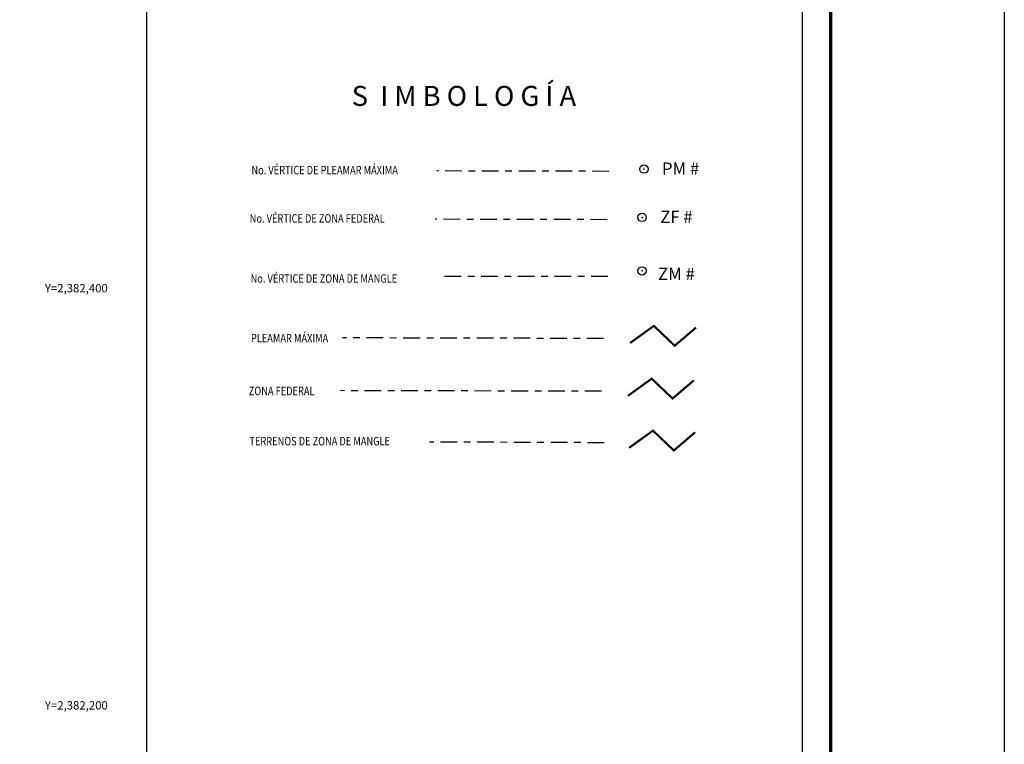
# Model space of a CAD drawing. Units: millimetres. Extents: x 467547 to 469947, y 2381292 to 2383092.
# Drawn here: x 469475 to 469947, y 2382181 to 2382529 of the extents above; entities that cross this region are included whole.
import ezdxf
from ezdxf.enums import TextEntityAlignment as Align

# ---------------------------------------------------------------- set-up
doc = ezdxf.new("R2010")
doc.units = ezdxf.units.MM
doc.header["$LTSCALE"] = 40
doc.header["$PDMODE"] = 32
doc.header["$PDSIZE"] = 4
doc.linetypes.add('CENTRO1', pattern=[0.44, 0.2, -0.08, 0.08, -0.08])
doc.layers.add('CVL_RET_TX', color=2, linetype='Continuous')
doc.layers.add('Lomo', color=7, linetype='Continuous')
doc.styles.add('MONOTXT4', font='MONOTXT4.shx')
doc.styles.add('ROMANA1', font='ROMANA1.shx')
doc.styles.add('ROMANS', font='ROMANS.shx')

msp = doc.modelspace()

# ---------------------------------------------------------------- linework, layer by layer
at = {"layer": 'Lomo', "color": 7}
for p, q in [((469535.46, 2381386.8, 1.16), (469535.46, 2382984.43, 1.16)), ((469849.75, 2381386.8, 1.16), (469849.75, 2382984.43, 1.16))]:
    msp.add_line(p, q, dxfattribs=at)
at = {"layer": 'Lomo', "color": 255, "linetype": 'Continuous', "elevation": 2.32}
msp.add_lwpolyline([(467546.56, 2383092.13), (469946.56, 2383092.13), (469946.56, 2381292.13), (467546.56, 2381292.13)], close=True, dxfattribs=at)
at = {"layer": 'Lomo', "color": 7, "linetype": 'Continuous', "const_width": 1.6}
msp.add_lwpolyline([(469863.37, 2381355.23), (469863.37, 2383016.53)], dxfattribs=at)
at = {"layer": 'Lomo', "color": 7, "linetype": 'CENTRO1', "elevation": 1.16}
for points in [[(469756.94, 2382456.03), (469674.48, 2382456.21)], [(469756.12, 2382432.86), (469673.67, 2382433.04)], [(469756.54, 2382405.56), (469677.44, 2382405.69)], [(469754.44, 2382375.89), (469629.27, 2382376.19)], [(469753.42, 2382350.58), (469628.25, 2382350.88)], [(469754.68, 2382325.9), (469670.96, 2382326.26)]]:
    msp.add_lwpolyline(points, dxfattribs=at)
at = {"layer": 'Lomo', "color": 1, "linetype": 'CENTRO1', "const_width": 1, "elevation": 1.16}
msp.add_lwpolyline([(469767.12, 2382373.69), (469778.55, 2382381.94), (469788.54, 2382372.42), (469798.76, 2382381.13)], dxfattribs=at)
at = {"layer": 'Lomo', "color": 5, "linetype": 'CENTRO1', "const_width": 1, "elevation": 1.16}
msp.add_lwpolyline([(469766.1, 2382348.38), (469777.52, 2382356.63), (469787.52, 2382347.11), (469797.73, 2382355.82)], dxfattribs=at)
at = {"layer": 'Lomo', "color": 3, "linetype": 'CENTRO1', "const_width": 1, "elevation": 1.16}
msp.add_lwpolyline([(469766.69, 2382323.47), (469778.12, 2382331.72), (469788.12, 2382322.2), (469798.33, 2382330.91)], dxfattribs=at)
at = {"layer": 'Lomo', "color": 7}
for p in [(469773.75, 2382457.11, 1.16), (469772.94, 2382433.93, 1.16), (469772.88, 2382408.29, 1.16)]:
    msp.add_point(p, dxfattribs=at)

# ---------------------------------------------------------------- texts
at = {"layer": 'CVL_RET_TX', "color": 7, "style": 'ROMANA1'}
for s, p in [('Y=2,382,400', (469516.76, 2382400)), ('Y=2,382,200', (469516.76, 2382200))]:
    msp.add_text(s, height=4, dxfattribs=at).set_placement(p, align=Align.MIDDLE_RIGHT)
at = {"layer": 'Lomo', "color": 7, "linetype": 'Continuous', "style": 'ROMANS', "width": 0.8}
for s, p in [('No. VÉRTICE DE PLEAMAR MÁXIMA', (469585.62, 2382454.59, 1.16)), ('No. VÉRTICE DE ZONA FEDERAL', (469584.8, 2382431.42, 1.16)), ('No. VÉRTICE DE ZONA DE MANGLE', (469585.22, 2382402.62, 1.16)), ('PLEAMAR MÁXIMA', (469585.37, 2382374.03, 1.16)), ('ZONA FEDERAL', (469584.35, 2382348.72, 1.16)), ('TERRENOS DE ZONA DE MANGLE', (469584.64, 2382324.64, 1.16))]:
    msp.add_text(s, height=4.064, dxfattribs=at).set_placement(p)
at = {"layer": 'Lomo', "color": 7, "style": 'MONOTXT4'}
for s, p in [('PM #', (469782.42, 2382454.39, 1.16)), ('ZF #', (469781.61, 2382431.22, 1.16)), ('ZM #', (469780.57, 2382403.92, 1.16))]:
    msp.add_text(s, height=5.888, dxfattribs=at).set_placement(p)
at = {"layer": 'Lomo', "color": 7, "insert": (469633.7, 2382497, 3.48), "char_height": 9.6, "width": 164.9286, "attachment_point": 1, "style": 'ROMANS'}
msp.add_mtext('\\fArial|b0|i0|c0|p34;S  I M B O L O G Í A', dxfattribs=at)

doc.saveas('drawing.dxf')
